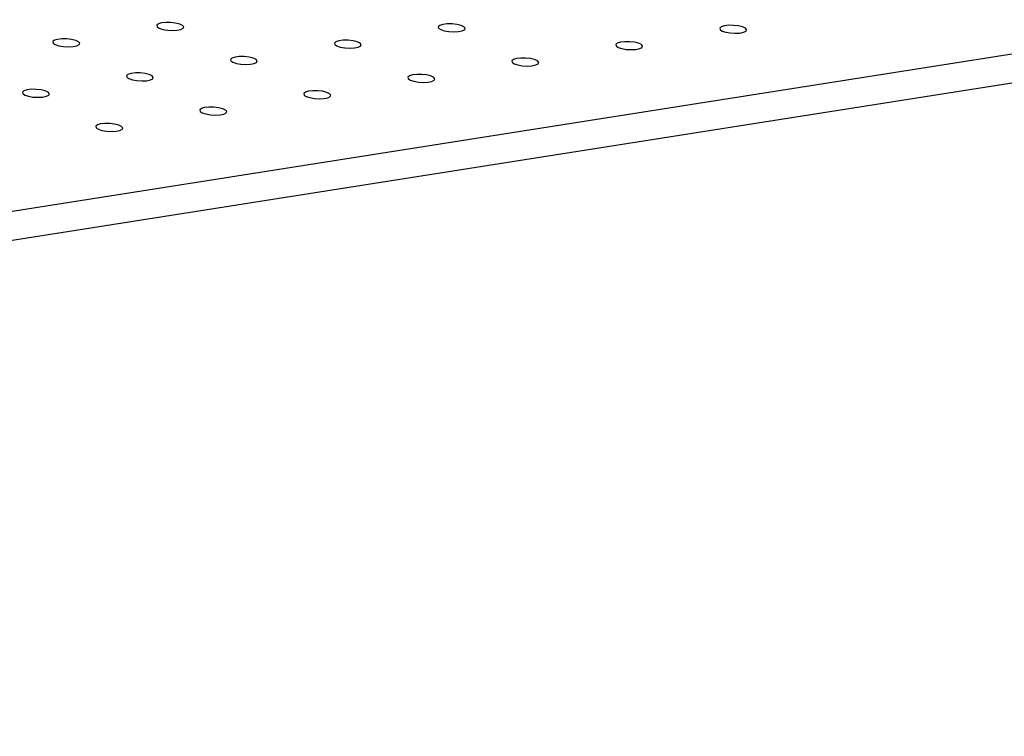
# Model space of a CAD drawing. Units: millimetres. Extents: x 12016 to 12313, y -7569 to -7359.
# Drawn here: x 12122 to 12128, y -7488 to -7483 of the extents above; entities that cross this region are included whole.
import ezdxf

# ---------------------------------------------------------------- set-up
doc = ezdxf.new("R2010")
doc.units = ezdxf.units.MM
doc.header["$LTSCALE"] = 10

msp = doc.modelspace()

# ---------------------------------------------------------------- linework, layer by layer
at = {"color": 7, "linetype": 'Continuous', "lineweight": 25}
for p, q in [((12080.76857, -7490.97335), (12153.61836, -7479.50902)), ((12080.75918, -7491.14523), (12153.60897, -7479.6809))]:
    msp.add_line(p, q, dxfattribs=at)
at = {"color": 7, "linetype": 'Continuous', "lineweight": 25, "flags": 128}
for points in [[(12123.25986, -7483.34532), (12123.28079, -7483.35232), (12123.30766, -7483.357), (12123.33682, -7483.35872), (12123.36434, -7483.35726), (12123.38651, -7483.3528), (12123.40033, -7483.34596), (12123.40393, -7483.33765), (12123.39683, -7483.329), (12123.37999, -7483.32118), (12123.35567, -7483.31523), (12123.32718, -7483.31198), (12123.29834, -7483.31184), (12123.27307, -7483.31486), (12123.25476, -7483.3206), (12123.2459, -7483.32831), (12123.24768, -7483.33694), (12123.25986, -7483.34532)], [(12124.91538, -7483.3537), (12124.93631, -7483.36071), (12124.96318, -7483.36539), (12124.99234, -7483.36711), (12125.01986, -7483.36564), (12125.04203, -7483.36119), (12125.05585, -7483.35435), (12125.05945, -7483.34604), (12125.05235, -7483.33739), (12125.03551, -7483.32956), (12125.01119, -7483.32362), (12124.9827, -7483.32036), (12124.95386, -7483.32023), (12124.92859, -7483.32324), (12124.91028, -7483.32899), (12124.90142, -7483.3367), (12124.9032, -7483.34532), (12124.91538, -7483.3537)], [(12126.5709, -7483.36209), (12126.59183, -7483.36909), (12126.6187, -7483.37377), (12126.64786, -7483.3755), (12126.67538, -7483.37403), (12126.69755, -7483.36958), (12126.71137, -7483.36273), (12126.71497, -7483.35442), (12126.70787, -7483.34577), (12126.69103, -7483.33795), (12126.66671, -7483.33201), (12126.63822, -7483.32875), (12126.60938, -7483.32862), (12126.58411, -7483.33163), (12126.5658, -7483.33738), (12126.55694, -7483.34508), (12126.55872, -7483.35371), (12126.5709, -7483.36209)], [(12122.64829, -7483.44156), (12122.66923, -7483.44856), (12122.69609, -7483.45324), (12122.72525, -7483.45496), (12122.75278, -7483.4535), (12122.77494, -7483.44905), (12122.78876, -7483.4422), (12122.79236, -7483.43389), (12122.78526, -7483.42524), (12122.76842, -7483.41742), (12122.74411, -7483.41147), (12122.71561, -7483.40822), (12122.68678, -7483.40809), (12122.6615, -7483.4111), (12122.6432, -7483.41684), (12122.63434, -7483.42455), (12122.63611, -7483.43318), (12122.64829, -7483.44156)], [(12124.30381, -7483.44995), (12124.32475, -7483.45695), (12124.35161, -7483.46163), (12124.38077, -7483.46335), (12124.4083, -7483.46189), (12124.43046, -7483.45743), (12124.44428, -7483.45059), (12124.44788, -7483.44228), (12124.44078, -7483.43363), (12124.42394, -7483.4258), (12124.39963, -7483.41986), (12124.37113, -7483.4166), (12124.3423, -7483.41647), (12124.31702, -7483.41948), (12124.29872, -7483.42523), (12124.28985, -7483.43294), (12124.29163, -7483.44157), (12124.30381, -7483.44995)], [(12125.95933, -7483.45833), (12125.98027, -7483.46533), (12126.00713, -7483.47001), (12126.03629, -7483.47174), (12126.06382, -7483.47027), (12126.08598, -7483.46582), (12126.0998, -7483.45897), (12126.1034, -7483.45067), (12126.0963, -7483.44201), (12126.07946, -7483.43419), (12126.05515, -7483.42825), (12126.02665, -7483.42499), (12125.99782, -7483.42486), (12125.97254, -7483.42787), (12125.95424, -7483.43362), (12125.94537, -7483.44133), (12125.94715, -7483.44995), (12125.95933, -7483.45833)], [(12123.69225, -7483.54619), (12123.71318, -7483.55319), (12123.74004, -7483.55787), (12123.76921, -7483.55959), (12123.79673, -7483.55813), (12123.8189, -7483.55367), (12123.83271, -7483.54683), (12123.83632, -7483.53852), (12123.82922, -7483.52987), (12123.81237, -7483.52205), (12123.78806, -7483.5161), (12123.75956, -7483.51285), (12123.73073, -7483.51271), (12123.70545, -7483.51573), (12123.68715, -7483.52147), (12123.67829, -7483.52918), (12123.68007, -7483.53781), (12123.69225, -7483.54619)], [(12125.34777, -7483.55457), (12125.3687, -7483.56158), (12125.39556, -7483.56626), (12125.42473, -7483.56798), (12125.45225, -7483.56652), (12125.47442, -7483.56206), (12125.48823, -7483.55522), (12125.49184, -7483.54691), (12125.48474, -7483.53826), (12125.46789, -7483.53043), (12125.44358, -7483.52449), (12125.41508, -7483.52123), (12125.38625, -7483.5211), (12125.36097, -7483.52411), (12125.34267, -7483.52986), (12125.33381, -7483.53757), (12125.33559, -7483.54619), (12125.34777, -7483.55457)], [(12123.08068, -7483.64243), (12123.10161, -7483.64943), (12123.12848, -7483.65411), (12123.15764, -7483.65583), (12123.18516, -7483.65437), (12123.20733, -7483.64992), (12123.22115, -7483.64307), (12123.22475, -7483.63476), (12123.21765, -7483.62611), (12123.20081, -7483.61829), (12123.17649, -7483.61235), (12123.148, -7483.60909), (12123.11916, -7483.60896), (12123.09389, -7483.61197), (12123.07558, -7483.61771), (12123.06672, -7483.62542), (12123.0685, -7483.63405), (12123.08068, -7483.64243)], [(12124.7362, -7483.65082), (12124.75713, -7483.65782), (12124.784, -7483.6625), (12124.81316, -7483.66422), (12124.84068, -7483.66276), (12124.86285, -7483.6583), (12124.87667, -7483.65146), (12124.88027, -7483.64315), (12124.87317, -7483.6345), (12124.85633, -7483.62667), (12124.83201, -7483.62073), (12124.80352, -7483.61747), (12124.77468, -7483.61734), (12124.74941, -7483.62035), (12124.7311, -7483.6261), (12124.72224, -7483.63381), (12124.72402, -7483.64244), (12124.7362, -7483.65082)], [(12122.46911, -7483.73867), (12122.49005, -7483.74567), (12122.51691, -7483.75035), (12122.54607, -7483.75208), (12122.5736, -7483.75061), (12122.59576, -7483.74616), (12122.60958, -7483.73931), (12122.61318, -7483.731), (12122.60608, -7483.72235), (12122.58924, -7483.71453), (12122.56493, -7483.70859), (12122.53643, -7483.70533), (12122.5076, -7483.7052), (12122.48232, -7483.70821), (12122.46402, -7483.71396), (12122.45516, -7483.72166), (12122.45693, -7483.73029), (12122.46911, -7483.73867)], [(12124.12463, -7483.74706), (12124.14557, -7483.75406), (12124.17243, -7483.75874), (12124.20159, -7483.76046), (12124.22912, -7483.759), (12124.25128, -7483.75454), (12124.2651, -7483.7477), (12124.2687, -7483.73939), (12124.2616, -7483.73074), (12124.24476, -7483.72292), (12124.22045, -7483.71697), (12124.19195, -7483.71372), (12124.16312, -7483.71358), (12124.13784, -7483.7166), (12124.11954, -7483.72234), (12124.11068, -7483.73005), (12124.11245, -7483.73868), (12124.12463, -7483.74706)], [(12123.51307, -7483.8433), (12123.534, -7483.8503), (12123.56086, -7483.85498), (12123.59003, -7483.85671), (12123.61755, -7483.85524), (12123.63972, -7483.85079), (12123.65354, -7483.84394), (12123.65714, -7483.83563), (12123.65004, -7483.82698), (12123.63319, -7483.81916), (12123.60888, -7483.81322), (12123.58038, -7483.80996), (12123.55155, -7483.80983), (12123.52627, -7483.81284), (12123.50797, -7483.81859), (12123.49911, -7483.82629), (12123.50089, -7483.83492), (12123.51307, -7483.8433)], [(12122.9015, -7483.93954), (12122.92244, -7483.94654), (12122.9493, -7483.95122), (12122.97846, -7483.95295), (12123.00598, -7483.95148), (12123.02815, -7483.94703), (12123.04197, -7483.94018), (12123.04557, -7483.93188), (12123.03847, -7483.92322), (12123.02163, -7483.9154), (12122.99732, -7483.90946), (12122.96882, -7483.9062), (12122.93998, -7483.90607), (12122.91471, -7483.90908), (12122.8964, -7483.91483), (12122.88754, -7483.92253), (12122.88932, -7483.93116), (12122.9015, -7483.93954)]]:
    msp.add_lwpolyline(points, dxfattribs=at)

doc.saveas('drawing.dxf')
